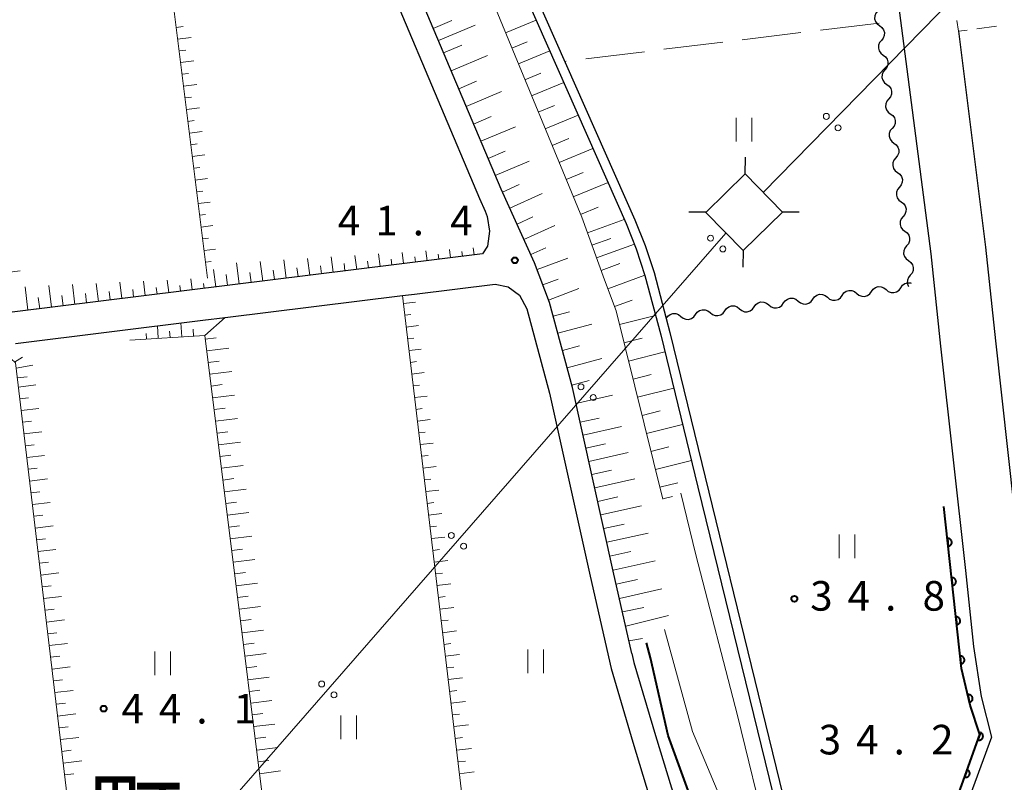
# Model space of a CAD drawing. Units: metres. Extents: x -70000 to -68000, y 29997 to 31500.
# Drawn here: x -69850 to -69725, y 31311 to 31408 of the extents above; entities that cross this region are included whole.
import ezdxf

# ---------------------------------------------------------------- set-up
doc = ezdxf.new("R2010")
doc.units = ezdxf.units.M
for name, color, linetype, lineweight in [('210100_道路縁(街区線)', 7, 'Continuous', 30), ('221300_歩道', 7, 'Continuous', 30), ('423500_高塔', 7, 'Continuous', 30), ('423599_高塔ひげ', 7, 'Continuous', 30), ('426500_送電線', 7, 'Continuous', 30), ('510100_河川', 7, 'Continuous', 30), ('510200_細流', 7, 'Continuous', 30), ('610111_人工斜面(上)', 7, 'Continuous', 30), ('610199_人工斜面(ヒゲ)', 7, 'Continuous', 30), ('611100_コンクリート被覆(直落)', 7, 'Continuous', 30), ('630200_耕地界', 7, 'Continuous', 30), ('631100_田', 7, 'Continuous', 13), ('710100_等高線(計曲線)', 7, 'Continuous', 40), ('710200_等高線(主曲線)', 7, 'Continuous', 13), ('731200_図化機測定による標高点', 7, 'Continuous', 40), ('811400_(注記)大字・町・丁目', 7, 'Continuous', 80)]:
    doc.layers.add(name, color=color, linetype=linetype, lineweight=lineweight)
doc.styles.add('Style-Kanji', font='MS Gothic.ttf')
doc.styles.add('Style-WORKING', font='MS Gothic.ttf')

msp = doc.modelspace()

# ---------------------------------------------------------------- linework, layer by layer
at = {"layer": '210100_道路縁(街区線)', "linetype": 'Continuous', "lineweight": 30, "flags": 128}
for points in [[(-69843.36, 31500), (-69842.41, 31495.49), (-69840.7, 31489.64), (-69838.72, 31484.68), (-69837.43, 31481.63), (-69833.35, 31474.36), (-69830.72, 31469.88), (-69828.65, 31465.96), (-69828.29, 31465.28), (-69826.67, 31461.41), (-69824.09, 31454.57), (-69821.7, 31449.1), (-69806.31, 31418.52), (-69802.28, 31410.06), (-69791.72, 31385.05), (-69790.99, 31383.45), (-69790.74, 31382.76), (-69790.42, 31380.92), (-69790.7, 31379.01), (-69791.31, 31378.04)], [(-69772.38, 31327.38), (-69774.75, 31337.84), (-69779.93, 31361.09), (-69782.82, 31371.87), (-69784.72, 31376.88), (-69788.97, 31386.25), (-69799.54, 31411.29), (-69803.61, 31419.84), (-69818.98, 31450.38), (-69821.31, 31455.7), (-69823.88, 31462.52), (-69825.58, 31466.57)], [(-69791.31, 31378.04), (-69904.53, 31364.03), (-69905.14, 31364.43), (-69906.08, 31365.37), (-69906.61, 31366.92), (-69908.37, 31379.03), (-69909.68, 31388.14), (-69911.55, 31396.95), (-69913.08, 31402.16), (-69914.66, 31406.73), (-69916.53, 31410.46), (-69918.02, 31413.84)], [(-69738.61, 31409.91), (-69734.48, 31378.06), (-69733.25, 31366.33), (-69730.09, 31337.92), (-69729.06, 31328.26), (-69728.08, 31321.94), (-69726.8, 31316.77)], [(-69730.98, 31406.26), (-69727.53, 31378.88), (-69726.28, 31367), (-69723.13, 31338.7), (-69722.83, 31335.9)], [(-69850.56, 31366.68), (-69826.78, 31369.62), (-69823.97, 31369.97), (-69801.47, 31372.75), (-69799.96, 31372.94), (-69789.7, 31374.21), (-69788.05, 31373.84), (-69786.62, 31372.79), (-69785.72, 31371.09), (-69782.84, 31360.38), (-69777.67, 31337.18), (-69775.03, 31325.49), (-69772.27, 31316.14), (-69769.31, 31306.41)], [(-69772.38, 31327.38), (-69772.12, 31326.25), (-69769.4, 31317), (-69766.45, 31307.32), (-69762.28, 31294.76), (-69759.04, 31286.96), (-69755.67, 31280.52), (-69754.03, 31274.77), (-69753.34, 31270.58), (-69753.16, 31266.7), (-69754.15, 31262.39), (-69755.68, 31258.57), (-69757.88, 31254.26), (-69761.19, 31248.59), (-69765.77, 31240.52), (-69767.88, 31236.09)], [(-69726.8, 31316.77), (-69736.42, 31290.59)]]:
    msp.add_lwpolyline(points, dxfattribs=at)
at = {"layer": '221300_歩道', "linetype": 'Continuous', "lineweight": 13}
msp.add_line((-69726.15, 31406.88), (-69728.63, 31406.56), dxfattribs=at)
at = {"layer": '221300_歩道', "linetype": 'Continuous', "lineweight": 13, "flags": 128}
msp.add_lwpolyline([(-69729.87, 31406.4), (-69730.98, 31406.26), (-69731.17, 31407.63)], dxfattribs=at)
at = {"layer": '423500_高塔', "linetype": 'Continuous', "lineweight": 30, "flags": 128}
msp.add_lwpolyline([(-69753.3, 31383.33), (-69758.28, 31378.45), (-69763.01, 31383.28), (-69758.03, 31388.16), (-69753.3, 31383.33)], dxfattribs=at)
at = {"layer": '423599_高塔ひげ', "linetype": 'Continuous', "lineweight": 30, "flags": 128}
for points in [[(-69758.01, 31390.28), (-69758.06, 31388.14)], [(-69762.99, 31383.3), (-69765.14, 31383.3)], [(-69751.18, 31383.31), (-69753.33, 31383.31)], [(-69758.26, 31378.47), (-69758.31, 31376.33)]]:
    msp.add_lwpolyline(points, dxfattribs=at)
at = {"layer": '426500_送電線', "linetype": 'Continuous', "lineweight": 13}
for p, q in [((-69755.72, 31385.8), (-69644, 31500)), ((-70000, 31106.24), (-69760.46, 31380.67))]:
    msp.add_line(p, q, dxfattribs=at)
for centre in [(-69747.72, 31395.46), (-69746.24, 31394.01), (-69762.4, 31380.02), (-69760.84, 31378.66), (-69778.84, 31361.19), (-69777.28, 31359.82), (-69795.28, 31342.35), (-69793.72, 31340.99), (-69811.72, 31323.52), (-69810.16, 31322.15)]:
    msp.add_circle(centre, 0.375, dxfattribs=at)
at = {"layer": '510100_河川', "linetype": 'Continuous', "lineweight": 30, "flags": 128}
for points in [[(-69828.67, 31500), (-69827.97, 31496.56), (-69827.26, 31494.59), (-69826, 31491.84), (-69810.01, 31465.77), (-69808.62, 31463.13), (-69807.72, 31460.93), (-69798.15, 31438.39), (-69773.1, 31381.87), (-69771.84, 31378.69), (-69770.73, 31375.31), (-69768.73, 31367.76), (-69764.01, 31348.47)], [(-69827.45, 31500), (-69826.81, 31496.89), (-69826.14, 31495.05), (-69824.93, 31492.4), (-69808.97, 31466.36), (-69807.53, 31463.64), (-69806.61, 31461.4), (-69797.05, 31438.87), (-69771.99, 31382.34), (-69770.71, 31379.1), (-69769.57, 31375.66), (-69768.04, 31369.86), (-69767.56, 31368.06), (-69752.31, 31305.65), (-69745.95, 31282.13), (-69744.49, 31275.8), (-69744.39, 31273.51), (-69744.73, 31271.09), (-69745.4, 31269.22), (-69748.65, 31260.51), (-69750.14, 31255.94), (-69751.07, 31252.8), (-69753.96, 31240.91)], [(-69764.01, 31348.47), (-69753.47, 31305.35), (-69747.11, 31281.84), (-69745.69, 31275.64), (-69745.6, 31273.57), (-69745.9, 31271.38), (-69746.53, 31269.63), (-69749.78, 31260.91), (-69751.28, 31256.29), (-69752.23, 31253.12), (-69755.11, 31241.28)]]:
    msp.add_lwpolyline(points, dxfattribs=at)
at = {"layer": '510200_細流', "linetype": 'Continuous', "lineweight": 30, "flags": 128}
for points in [[(-69741.21, 31408.82), (-69741.45, 31408.53), (-69741.58, 31408.19), (-69741.6, 31407.83), (-69741.49, 31407.47), (-69741.28, 31407.17), (-69740.98, 31406.96)], [(-69740.98, 31406.96), (-69740.69, 31406.74), (-69740.48, 31406.44), (-69740.37, 31406.08), (-69740.39, 31405.72), (-69740.52, 31405.38), (-69740.75, 31405.09)], [(-69740.75, 31405.09), (-69740.99, 31404.81), (-69741.12, 31404.47), (-69741.13, 31404.1), (-69741.03, 31403.75), (-69740.82, 31403.45), (-69740.52, 31403.23)], [(-69740.52, 31403.23), (-69740.23, 31403.02), (-69740.02, 31402.72), (-69739.91, 31402.36), (-69739.93, 31402), (-69740.06, 31401.65), (-69740.29, 31401.37)], [(-69740.29, 31401.37), (-69740.53, 31401.09), (-69740.66, 31400.75), (-69740.68, 31400.38), (-69740.57, 31400.03), (-69740.36, 31399.73), (-69740.07, 31399.51)], [(-69740.07, 31399.51), (-69739.77, 31399.29), (-69739.56, 31398.99), (-69739.45, 31398.64), (-69739.47, 31398.28), (-69739.6, 31397.93), (-69739.84, 31397.65)], [(-69739.84, 31397.65), (-69740.07, 31397.37), (-69740.2, 31397.03), (-69740.22, 31396.66), (-69740.11, 31396.31), (-69739.9, 31396.01), (-69739.61, 31395.79)], [(-69739.61, 31395.79), (-69739.31, 31395.57), (-69739.1, 31395.27), (-69738.99, 31394.92), (-69739.01, 31394.55), (-69739.14, 31394.21), (-69739.38, 31393.93)], [(-69739.38, 31393.93), (-69739.61, 31393.65), (-69739.74, 31393.3), (-69739.76, 31392.94), (-69739.65, 31392.58), (-69739.44, 31392.28), (-69739.15, 31392.07)], [(-69739.15, 31392.07), (-69738.85, 31391.85), (-69738.64, 31391.55), (-69738.54, 31391.2), (-69738.55, 31390.83), (-69738.68, 31390.49), (-69738.92, 31390.21)], [(-69738.92, 31390.21), (-69739.15, 31389.92), (-69739.28, 31389.58), (-69739.3, 31389.22), (-69739.2, 31388.86), (-69738.99, 31388.56), (-69738.69, 31388.35)], [(-69738.69, 31388.35), (-69738.39, 31388.13), (-69738.18, 31387.83), (-69738.08, 31387.48), (-69738.09, 31387.11), (-69738.22, 31386.77), (-69738.46, 31386.49)], [(-69738.46, 31386.49), (-69738.69, 31386.2), (-69738.82, 31385.86), (-69738.84, 31385.49), (-69738.74, 31385.14), (-69738.53, 31384.84), (-69738.23, 31384.62)], [(-69738.23, 31384.62), (-69737.93, 31384.41), (-69737.72, 31384.11), (-69737.62, 31383.76), (-69737.63, 31383.39), (-69737.76, 31383.04), (-69738, 31382.76)], [(-69738, 31382.76), (-69738.24, 31382.48), (-69738.37, 31382.14), (-69738.38, 31381.77), (-69738.28, 31381.42), (-69738.07, 31381.12), (-69737.77, 31380.9)], [(-69737.77, 31380.9), (-69737.47, 31380.69), (-69737.26, 31380.39), (-69737.16, 31380.03), (-69737.17, 31379.67), (-69737.31, 31379.32), (-69737.54, 31379.04)], [(-69737.54, 31379.04), (-69737.78, 31378.76), (-69737.91, 31378.42), (-69737.92, 31378.05), (-69737.82, 31377.7), (-69737.61, 31377.4), (-69737.31, 31377.18)], [(-69737.31, 31377.18), (-69737.01, 31376.96), (-69736.8, 31376.66), (-69736.7, 31376.31), (-69736.71, 31375.94), (-69736.85, 31375.6), (-69737.08, 31375.32)], [(-69737.08, 31375.32), (-69737.32, 31375.04), (-69737.45, 31374.69), (-69737.46, 31374.33), (-69737.36, 31373.98), (-69737.29, 31373.88)], [(-69742.01, 31373.26), (-69741.8, 31373.56), (-69741.5, 31373.77), (-69741.15, 31373.88), (-69740.78, 31373.87), (-69740.44, 31373.74), (-69740.15, 31373.51)], [(-69740.15, 31373.51), (-69739.87, 31373.27), (-69739.52, 31373.14), (-69739.16, 31373.13), (-69738.81, 31373.24), (-69738.51, 31373.45), (-69738.29, 31373.75)], [(-69738.29, 31373.75), (-69738.08, 31374.05), (-69737.78, 31374.26), (-69737.43, 31374.37), (-69737.06, 31374.35), (-69736.96, 31374.32)], [(-69753.17, 31371.81), (-69752.95, 31372.1), (-69752.65, 31372.31), (-69752.3, 31372.42), (-69751.93, 31372.41), (-69751.59, 31372.28), (-69751.31, 31372.05)], [(-69751.31, 31372.05), (-69751.02, 31371.81), (-69750.68, 31371.69), (-69750.31, 31371.67), (-69749.96, 31371.78), (-69749.66, 31371.99), (-69749.45, 31372.29)], [(-69749.45, 31372.29), (-69749.23, 31372.59), (-69748.93, 31372.8), (-69748.58, 31372.91), (-69748.22, 31372.9), (-69747.87, 31372.77), (-69747.59, 31372.53)], [(-69747.59, 31372.53), (-69747.31, 31372.3), (-69746.96, 31372.17), (-69746.6, 31372.16), (-69746.24, 31372.27), (-69745.94, 31372.48), (-69745.73, 31372.78)], [(-69745.73, 31372.78), (-69745.52, 31373.08), (-69745.22, 31373.29), (-69744.87, 31373.39), (-69744.5, 31373.38), (-69744.15, 31373.25), (-69743.87, 31373.02)], [(-69743.87, 31373.02), (-69743.59, 31372.79), (-69743.24, 31372.66), (-69742.88, 31372.65), (-69742.52, 31372.75), (-69742.23, 31372.97), (-69742.01, 31373.26)], [(-69764.32, 31370.35), (-69764.11, 31370.64), (-69763.81, 31370.86), (-69763.46, 31370.96), (-69763.09, 31370.95), (-69762.75, 31370.82), (-69762.46, 31370.59)], [(-69760.6, 31370.83), (-69760.39, 31371.13), (-69760.09, 31371.34), (-69759.74, 31371.45), (-69759.37, 31371.44), (-69759.03, 31371.31), (-69758.74, 31371.08)], [(-69758.74, 31371.08), (-69758.46, 31370.84), (-69758.12, 31370.71), (-69757.75, 31370.7), (-69757.4, 31370.81), (-69757.1, 31371.02), (-69756.88, 31371.32)], [(-69756.88, 31371.32), (-69756.67, 31371.62), (-69756.37, 31371.83), (-69756.02, 31371.94), (-69755.65, 31371.92), (-69755.31, 31371.79), (-69755.03, 31371.56)], [(-69755.03, 31371.56), (-69754.74, 31371.33), (-69754.4, 31371.2), (-69754.03, 31371.19), (-69753.68, 31371.29), (-69753.38, 31371.51), (-69753.17, 31371.81)], [(-69768.04, 31369.86), (-69767.83, 31370.16), (-69767.53, 31370.37), (-69767.18, 31370.48), (-69766.81, 31370.47), (-69766.46, 31370.34), (-69766.18, 31370.1)], [(-69766.18, 31370.1), (-69765.9, 31369.87), (-69765.55, 31369.74), (-69765.19, 31369.73), (-69764.84, 31369.83), (-69764.54, 31370.05), (-69764.32, 31370.35)], [(-69762.46, 31370.59), (-69762.18, 31370.36), (-69761.84, 31370.23), (-69761.47, 31370.22), (-69761.12, 31370.32), (-69760.82, 31370.53), (-69760.6, 31370.83)]]:
    msp.add_lwpolyline(points, dxfattribs=at)
at = {"layer": '610111_人工斜面(上)', "linetype": 'Continuous', "lineweight": 13, "flags": 128}
for points in [[(-69768.45, 31346.93), (-69774.39, 31370.81), (-69775.84, 31374.74), (-69778.75, 31382.69), (-69789.61, 31408.95), (-69799.19, 31431.16), (-69804.89, 31443.22), (-69817.53, 31467.63), (-69819.02, 31467.74), (-69820.48, 31467.48), (-69825.58, 31466.57), (-69828.1, 31471.34), (-69830.75, 31475.86), (-69834.73, 31482.95), (-69835.94, 31485.82), (-69837.03, 31488.53), (-69832.68, 31489.91), (-69831.6, 31490.98), (-69833.73, 31500)], [(-69772.38, 31327.38), (-69774.75, 31337.84), (-69779.93, 31361.09), (-69782.82, 31371.87), (-69784.72, 31376.88), (-69788.97, 31386.25), (-69799.54, 31411.29), (-69803.61, 31419.84), (-69818.98, 31450.38), (-69821.31, 31455.7), (-69823.88, 31462.52), (-69825.58, 31466.57)], [(-69826.2, 31374.96), (-69837.23, 31463.19), (-69838.08, 31464.44), (-69860.54, 31462)], [(-69791.31, 31378.04), (-69904.53, 31364.03), (-69905.14, 31364.43), (-69906.08, 31365.37), (-69906.61, 31366.92), (-69908.37, 31379.03), (-69909.68, 31388.14), (-69911.55, 31396.95), (-69913.08, 31402.16), (-69914.66, 31406.73), (-69916.53, 31410.46), (-69918.02, 31413.84)], [(-69788.15, 31199.13), (-69785.63, 31202.2), (-69783.65, 31205.74), (-69782.57, 31209.66), (-69782.42, 31212.42), (-69790.71, 31282.17), (-69801.47, 31372.75)], [(-69826.53, 31367.69), (-69836.05, 31367.12)], [(-69804.89, 31194.61), (-69815.57, 31280.06), (-69826.53, 31367.69)], [(-69840.17, 31277.32), (-69850.54, 31364.21), (-69851.09, 31364.73), (-69859.35, 31364.29)]]:
    msp.add_lwpolyline(points, dxfattribs=at)
at = {"layer": '610199_人工斜面(ヒゲ)', "linetype": 'Continuous', "lineweight": 13, "flags": 128}
for points in [[(-69797.57, 31406.61), (-69795.22, 31407.61)], [(-69788.41, 31406.06), (-69784.53, 31407.67)], [(-69830.18, 31406.74), (-69829.3, 31406.85)], [(-69796.91, 31405.06), (-69792.25, 31407.03)], [(-69829.99, 31405.25), (-69828.25, 31405.47)], [(-69787.6, 31404.1), (-69785.64, 31404.91)], [(-69829.8, 31403.76), (-69828.94, 31403.87)], [(-69796.26, 31403.52), (-69793.95, 31404.5)], [(-69786.78, 31402.11), (-69782.8, 31403.75)], [(-69829.62, 31402.27), (-69827.91, 31402.49)], [(-69795.29, 31401.22), (-69790.71, 31403.16)], [(-69785.94, 31400.09), (-69783.93, 31400.93)], [(-69829.43, 31400.79), (-69828.59, 31400.89)], [(-69794.34, 31398.96), (-69792.07, 31399.91)], [(-69785.1, 31398.06), (-69781.02, 31399.74)], [(-69829.25, 31399.3), (-69827.57, 31399.51)], [(-69793.39, 31396.71), (-69788.9, 31398.61)], [(-69829.06, 31397.81), (-69828.23, 31397.91)], [(-69828.87, 31396.32), (-69827.23, 31396.53)], [(-69784.25, 31395.99), (-69782.18, 31396.84)], [(-69828.69, 31394.83), (-69827.87, 31394.93)], [(-69792.45, 31394.49), (-69790.23, 31395.43)], [(-69783.38, 31393.9), (-69779.2, 31395.63)], [(-69828.5, 31393.34), (-69826.88, 31393.55)], [(-69791.52, 31392.3), (-69787.13, 31394.15)], [(-69782.5, 31391.78), (-69780.39, 31392.65)], [(-69828.32, 31391.86), (-69827.51, 31391.96)], [(-69790.61, 31390.13), (-69788.43, 31391.04)], [(-69781.62, 31389.63), (-69777.33, 31391.41)], [(-69828.13, 31390.37), (-69826.54, 31390.57)], [(-69789.7, 31387.98), (-69785.4, 31389.79)], [(-69827.94, 31388.88), (-69827.16, 31388.98)], [(-69827.76, 31387.39), (-69826.2, 31387.59)], [(-69780.72, 31387.46), (-69778.55, 31388.36)], [(-69827.57, 31385.9), (-69826.8, 31386)], [(-69788.79, 31385.86), (-69786.69, 31386.81)], [(-69779.81, 31385.26), (-69775.41, 31387.08)], [(-69787.86, 31383.81), (-69783.76, 31385.67)], [(-69827.39, 31384.41), (-69825.86, 31384.6)], [(-69778.89, 31383.03), (-69776.66, 31383.95)], [(-69827.2, 31382.92), (-69826.44, 31383.02)], [(-69786.95, 31381.81), (-69784.95, 31382.72)], [(-69778.02, 31380.7), (-69773.34, 31382.41)], [(-69827.01, 31381.44), (-69825.51, 31381.62)], [(-69786.07, 31379.86), (-69782.16, 31381.63)], [(-69826.83, 31379.95), (-69826.09, 31380.04)], [(-69777.44, 31379.12), (-69775.07, 31379.98)], [(-69826.64, 31378.46), (-69825.17, 31378.64)], [(-69795.37, 31377.54), (-69795.5, 31378.6)], [(-69792.39, 31377.91), (-69792.5, 31378.79)], [(-69785.2, 31377.95), (-69783.29, 31378.82)], [(-69776.86, 31377.52), (-69772.07, 31379.27)], [(-69816.21, 31374.96), (-69816.5, 31377.26)], [(-69813.24, 31375.33), (-69813.5, 31377.45)], [(-69810.26, 31375.7), (-69810.5, 31377.64)], [(-69807.28, 31376.07), (-69807.5, 31377.84)], [(-69804.3, 31376.44), (-69804.5, 31378.03)], [(-69802.81, 31376.62), (-69802.91, 31377.37)], [(-69801.33, 31376.8), (-69801.5, 31378.22)], [(-69799.84, 31376.99), (-69799.92, 31377.65)], [(-69798.35, 31377.17), (-69798.5, 31378.41)], [(-69796.86, 31377.36), (-69796.94, 31377.98)], [(-69793.88, 31377.73), (-69793.96, 31378.35)], [(-69784.4, 31376.04), (-69780.52, 31377.51)], [(-69826.46, 31376.97), (-69825.73, 31377.06)], [(-69825.14, 31373.85), (-69825.42, 31376.06)], [(-69822.17, 31374.22), (-69822.5, 31376.88)], [(-69819.19, 31374.59), (-69819.5, 31377.07)], [(-69817.7, 31374.78), (-69817.85, 31375.97)], [(-69814.72, 31375.15), (-69814.86, 31376.25)], [(-69811.75, 31375.51), (-69811.87, 31376.53)], [(-69808.77, 31375.88), (-69808.88, 31376.81)], [(-69805.79, 31376.25), (-69805.9, 31377.09)], [(-69776.28, 31375.93), (-69773.89, 31376.8)], [(-69851.58, 31375.67), (-69849.94, 31375.88)], [(-69831.1, 31373.12), (-69831.3, 31374.72)], [(-69828.12, 31373.49), (-69828.29, 31374.86)], [(-69823.66, 31374.04), (-69823.83, 31375.41)], [(-69820.68, 31374.41), (-69820.84, 31375.69)], [(-69783.67, 31374.1), (-69781.73, 31374.84)], [(-69775.42, 31373.59), (-69770.73, 31375.32)], [(-69848.96, 31370.91), (-69849.33, 31373.86)], [(-69845.99, 31371.27), (-69846.32, 31374.01)], [(-69843.01, 31371.64), (-69843.32, 31374.15)], [(-69840.03, 31372.01), (-69840.31, 31374.29)], [(-69837.05, 31372.38), (-69837.31, 31374.43)], [(-69835.56, 31372.56), (-69835.68, 31373.53)], [(-69834.08, 31372.75), (-69834.3, 31374.57)], [(-69832.59, 31372.93), (-69832.69, 31373.79)], [(-69829.61, 31373.3), (-69829.7, 31374.04)], [(-69826.63, 31373.67), (-69826.71, 31374.3)], [(-69782.94, 31372.18), (-69779.09, 31373.63)], [(-69847.47, 31371.09), (-69847.65, 31372.51)], [(-69844.5, 31371.46), (-69844.66, 31372.77)], [(-69841.52, 31371.83), (-69841.67, 31373.02)], [(-69838.54, 31372.2), (-69838.68, 31373.28)], [(-69801.35, 31371.74), (-69799.83, 31371.92)], [(-69774.59, 31371.35), (-69772.35, 31372.17)], [(-69826.53, 31367.69), (-69823.97, 31369.97)], [(-69801.17, 31370.25), (-69800.41, 31370.34)], [(-69782.35, 31370.13), (-69780.29, 31370.68)], [(-69773.96, 31369.07), (-69769.37, 31370.21)], [(-69832.45, 31367.34), (-69832.55, 31368.91)], [(-69829.46, 31367.52), (-69829.56, 31369.28)], [(-69827.96, 31367.61), (-69828.01, 31368.51)], [(-69801, 31368.76), (-69799.46, 31368.94)], [(-69781.78, 31367.98), (-69777.48, 31369.14)], [(-69833.95, 31367.25), (-69833.99, 31367.96)], [(-69830.95, 31367.43), (-69831, 31368.24)], [(-69826.48, 31367.24), (-69825.08, 31367.41)], [(-69800.82, 31367.27), (-69800.05, 31367.36)], [(-69773.39, 31366.76), (-69771.07, 31367.34)], [(-69826.29, 31365.75), (-69823.49, 31366.1)], [(-69800.64, 31365.78), (-69799.09, 31365.97)], [(-69781.19, 31365.81), (-69779.02, 31366.39)], [(-69850.67, 31364.33), (-69849.64, 31364.96)], [(-69780.6, 31363.61), (-69776.21, 31364.79)], [(-69772.81, 31364.45), (-69768.2, 31365.6)], [(-69850.46, 31363.53), (-69848.34, 31363.95)], [(-69826.1, 31364.26), (-69824.71, 31364.43)], [(-69800.47, 31364.29), (-69799.68, 31364.39)], [(-69850.32, 31362.31), (-69849.06, 31362.46)], [(-69825.92, 31362.77), (-69823.13, 31363.12)], [(-69800.29, 31362.8), (-69798.71, 31362.99)], [(-69772.24, 31362.15), (-69769.94, 31362.73)], [(-69850.18, 31361.16), (-69847.95, 31361.43)], [(-69825.73, 31361.28), (-69824.34, 31361.46)], [(-69800.11, 31361.31), (-69799.32, 31361.41)], [(-69780.01, 31361.39), (-69777.79, 31361.99)], [(-69771.67, 31359.86), (-69767.07, 31361)], [(-69850, 31359.68), (-69848.88, 31359.81)], [(-69825.55, 31359.79), (-69822.76, 31360.14)], [(-69799.93, 31359.82), (-69798.34, 31360.01)], [(-69779.48, 31359.08), (-69774.85, 31360.11)], [(-69825.36, 31358.31), (-69823.97, 31358.48)], [(-69849.82, 31358.19), (-69847.59, 31358.45)], [(-69799.76, 31358.33), (-69798.96, 31358.43)], [(-69778.94, 31356.69), (-69776.55, 31357.22)], [(-69771.09, 31357.57), (-69768.8, 31358.14)], [(-69849.64, 31356.7), (-69848.53, 31356.83)], [(-69825.17, 31356.82), (-69822.4, 31357.16)], [(-69799.58, 31356.84), (-69797.97, 31357.04)], [(-69778.58, 31355.06), (-69773.7, 31356.15)], [(-69770.52, 31355.28), (-69765.95, 31356.42)], [(-69849.47, 31355.21), (-69847.22, 31355.47)], [(-69824.99, 31355.33), (-69823.6, 31355.5)], [(-69799.4, 31355.36), (-69798.59, 31355.45)], [(-69849.29, 31353.72), (-69848.17, 31353.85)], [(-69824.8, 31353.84), (-69822.03, 31354.19)], [(-69799.23, 31353.87), (-69797.59, 31354.06)], [(-69778.21, 31353.41), (-69775.73, 31353.96)], [(-69769.96, 31353), (-69767.68, 31353.57)], [(-69849.11, 31352.23), (-69846.86, 31352.5)], [(-69824.62, 31352.35), (-69823.23, 31352.52)], [(-69799.05, 31352.38), (-69798.23, 31352.47)], [(-69777.84, 31351.74), (-69772.84, 31352.86)], [(-69824.43, 31350.86), (-69821.67, 31351.21)], [(-69798.87, 31350.89), (-69797.22, 31351.08)], [(-69769.39, 31350.72), (-69764.84, 31351.85)], [(-69848.93, 31350.74), (-69847.81, 31350.87)], [(-69777.47, 31350.07), (-69774.95, 31350.63)], [(-69848.76, 31349.25), (-69846.5, 31349.52)], [(-69824.24, 31349.37), (-69822.86, 31349.55)], [(-69798.7, 31349.4), (-69797.86, 31349.5)], [(-69777.09, 31348.37), (-69772.01, 31349.51)], [(-69768.82, 31348.45), (-69766.55, 31349.01)], [(-69848.58, 31347.76), (-69847.45, 31347.89)], [(-69824.06, 31347.89), (-69821.3, 31348.23)], [(-69798.52, 31347.91), (-69796.85, 31348.11)], [(-69776.71, 31346.67), (-69774.15, 31347.24)], [(-69768.46, 31346.99), (-69767.25, 31347.3)], [(-69848.4, 31346.27), (-69846.14, 31346.54)], [(-69823.87, 31346.4), (-69822.5, 31346.57)], [(-69798.34, 31346.42), (-69797.5, 31346.52)], [(-69776.33, 31344.95), (-69771.17, 31346.1)], [(-69848.22, 31344.78), (-69847.09, 31344.92)], [(-69823.68, 31344.91), (-69820.94, 31345.25)], [(-69798.17, 31344.93), (-69796.47, 31345.13)], [(-69848.04, 31343.29), (-69845.78, 31343.56)], [(-69823.5, 31343.42), (-69822.13, 31343.59)], [(-69797.99, 31343.44), (-69797.14, 31343.54)], [(-69775.94, 31343.22), (-69773.34, 31343.8)], [(-69823.31, 31341.93), (-69820.57, 31342.28)], [(-69775.55, 31341.48), (-69770.32, 31342.64)], [(-69847.87, 31341.8), (-69846.73, 31341.94)], [(-69797.81, 31341.95), (-69796.1, 31342.15)], [(-69847.69, 31340.31), (-69845.41, 31340.58)], [(-69823.13, 31340.44), (-69821.76, 31340.62)], [(-69797.63, 31340.46), (-69796.77, 31340.56)], [(-69775.16, 31339.72), (-69772.52, 31340.31)], [(-69847.51, 31338.82), (-69846.37, 31338.96)], [(-69822.94, 31338.96), (-69820.21, 31339.3)], [(-69797.46, 31338.97), (-69795.73, 31339.18)], [(-69774.77, 31337.95), (-69769.45, 31339.13)], [(-69847.33, 31337.33), (-69845.05, 31337.61)], [(-69822.75, 31337.47), (-69821.39, 31337.64)], [(-69797.28, 31337.48), (-69796.41, 31337.58)], [(-69822.57, 31335.98), (-69819.84, 31336.32)], [(-69797.1, 31335.99), (-69795.35, 31336.2)], [(-69774.37, 31336.16), (-69771.69, 31336.77)], [(-69847.16, 31335.84), (-69846.01, 31335.98)], [(-69773.96, 31334.37), (-69768.57, 31335.59)], [(-69846.98, 31334.35), (-69844.69, 31334.63)], [(-69822.38, 31334.49), (-69821.02, 31334.66)], [(-69796.93, 31334.5), (-69796.05, 31334.61)], [(-69846.8, 31332.87), (-69845.65, 31333)], [(-69822.2, 31333), (-69819.48, 31333.34)], [(-69796.75, 31333.01), (-69794.98, 31333.22)], [(-69773.58, 31332.69), (-69770.85, 31333.24)], [(-69846.62, 31331.38), (-69844.33, 31331.65)], [(-69822.01, 31331.51), (-69820.65, 31331.68)], [(-69796.57, 31331.52), (-69795.68, 31331.63)], [(-69773.17, 31330.87), (-69767.74, 31332.22)], [(-69846.44, 31329.89), (-69845.3, 31330.02)], [(-69821.82, 31330.03), (-69819.11, 31330.36)], [(-69796.4, 31330.03), (-69794.61, 31330.25)], [(-69846.27, 31328.4), (-69843.96, 31328.67)], [(-69821.64, 31328.54), (-69820.28, 31328.71)], [(-69796.22, 31328.54), (-69795.32, 31328.65)], [(-69772.75, 31329), (-69771.04, 31329.31)], [(-69821.45, 31327.05), (-69818.75, 31327.39)], [(-69796.04, 31327.05), (-69794.23, 31327.27)], [(-69846.09, 31326.91), (-69844.94, 31327.05)], [(-69845.91, 31325.42), (-69843.6, 31325.69)], [(-69821.26, 31325.56), (-69819.92, 31325.73)], [(-69795.86, 31325.56), (-69794.96, 31325.67)], [(-69845.73, 31323.93), (-69844.58, 31324.07)], [(-69821.08, 31324.07), (-69818.39, 31324.41)], [(-69795.69, 31324.08), (-69793.86, 31324.29)], [(-69845.56, 31322.44), (-69843.24, 31322.72)], [(-69820.89, 31322.58), (-69819.55, 31322.75)], [(-69795.51, 31322.59), (-69794.59, 31322.69)], [(-69845.38, 31320.95), (-69844.22, 31321.09)], [(-69820.71, 31321.09), (-69818.02, 31321.43)], [(-69795.33, 31321.1), (-69793.49, 31321.32)], [(-69820.52, 31319.61), (-69819.18, 31319.77)], [(-69845.2, 31319.46), (-69842.88, 31319.74)], [(-69795.16, 31319.61), (-69794.23, 31319.72)], [(-69845.02, 31317.97), (-69843.86, 31318.11)], [(-69820.33, 31318.12), (-69817.66, 31318.45)], [(-69794.98, 31318.12), (-69793.11, 31318.34)], [(-69844.84, 31316.48), (-69842.51, 31316.76)], [(-69820.15, 31316.63), (-69818.81, 31316.8)], [(-69794.8, 31316.63), (-69793.87, 31316.74)], [(-69844.67, 31314.99), (-69843.5, 31315.13)], [(-69819.96, 31315.14), (-69817.29, 31315.48)], [(-69794.63, 31315.14), (-69792.74, 31315.36)], [(-69844.49, 31313.5), (-69842.15, 31313.78)], [(-69819.78, 31313.65), (-69818.44, 31313.82)], [(-69794.45, 31313.65), (-69793.5, 31313.76)], [(-69819.59, 31312.16), (-69816.93, 31312.5)], [(-69794.27, 31312.16), (-69792.37, 31312.39)], [(-69844.31, 31312.01), (-69843.14, 31312.15)]]:
    msp.add_lwpolyline(points, dxfattribs=at)
at = {"layer": '611100_コンクリート被覆(直落)', "linetype": 'Continuous', "lineweight": 40, "flags": 128}
msp.add_lwpolyline([(-69737.6, 31291.01), (-69728.27, 31317.13), (-69729.48, 31320.84), (-69730.59, 31325.47), (-69732.81, 31346.02)], dxfattribs=at)
for points in [[(-69732.37, 31341.97), (-69732.27, 31340.98), (-69732.22, 31340.99), (-69732.18, 31341), (-69732.14, 31341.01), (-69732.1, 31341.03), (-69732.06, 31341.05), (-69732.02, 31341.07), (-69731.99, 31341.1), (-69731.96, 31341.13), (-69731.93, 31341.16), (-69731.9, 31341.2), (-69731.88, 31341.24), (-69731.86, 31341.28), (-69731.85, 31341.32), (-69731.83, 31341.36), (-69731.82, 31341.4), (-69731.82, 31341.44), (-69731.82, 31341.49), (-69731.82, 31341.53), (-69731.83, 31341.57), (-69731.84, 31341.62), (-69731.85, 31341.66), (-69731.87, 31341.7), (-69731.89, 31341.74), (-69731.92, 31341.77), (-69731.94, 31341.81), (-69731.97, 31341.84), (-69732.01, 31341.87), (-69732.04, 31341.89), (-69732.08, 31341.92), (-69732.12, 31341.93), (-69732.16, 31341.95), (-69732.2, 31341.96), (-69732.24, 31341.97), (-69732.29, 31341.98), (-69732.33, 31341.98)], [(-69731.84, 31337), (-69731.73, 31336.01), (-69731.68, 31336.02), (-69731.64, 31336.03), (-69731.6, 31336.04), (-69731.56, 31336.06), (-69731.52, 31336.08), (-69731.49, 31336.1), (-69731.45, 31336.13), (-69731.42, 31336.16), (-69731.39, 31336.19), (-69731.37, 31336.23), (-69731.34, 31336.26), (-69731.32, 31336.3), (-69731.31, 31336.35), (-69731.3, 31336.39), (-69731.29, 31336.43), (-69731.28, 31336.47), (-69731.28, 31336.52), (-69731.29, 31336.56), (-69731.29, 31336.6), (-69731.3, 31336.65), (-69731.32, 31336.69), (-69731.33, 31336.73), (-69731.35, 31336.76), (-69731.38, 31336.8), (-69731.4, 31336.83), (-69731.44, 31336.87), (-69731.47, 31336.9), (-69731.5, 31336.92), (-69731.54, 31336.94), (-69731.58, 31336.96), (-69731.62, 31336.98), (-69731.66, 31336.99), (-69731.71, 31337), (-69731.75, 31337), (-69731.79, 31337.01)], [(-69731.3, 31332.03), (-69731.19, 31331.04), (-69731.15, 31331.04), (-69731.11, 31331.06), (-69731.07, 31331.07), (-69731.02, 31331.09), (-69730.99, 31331.11), (-69730.95, 31331.13), (-69730.92, 31331.16), (-69730.88, 31331.19), (-69730.85, 31331.22), (-69730.83, 31331.26), (-69730.81, 31331.29), (-69730.79, 31331.33), (-69730.77, 31331.37), (-69730.76, 31331.42), (-69730.75, 31331.46), (-69730.75, 31331.5), (-69730.74, 31331.54), (-69730.75, 31331.59), (-69730.76, 31331.63), (-69730.76, 31331.67), (-69730.78, 31331.72), (-69730.8, 31331.76), (-69730.82, 31331.79), (-69730.84, 31331.83), (-69730.87, 31331.86), (-69730.9, 31331.9), (-69730.93, 31331.92), (-69730.97, 31331.95), (-69731, 31331.97), (-69731.04, 31331.99), (-69731.08, 31332.01), (-69731.13, 31332.02), (-69731.17, 31332.03), (-69731.21, 31332.03), (-69731.26, 31332.03)], [(-69730.76, 31327.06), (-69730.65, 31326.07), (-69730.61, 31326.07), (-69730.57, 31326.08), (-69730.53, 31326.1), (-69730.49, 31326.12), (-69730.45, 31326.14), (-69730.41, 31326.16), (-69730.38, 31326.19), (-69730.35, 31326.22), (-69730.32, 31326.25), (-69730.29, 31326.29), (-69730.27, 31326.32), (-69730.25, 31326.36), (-69730.24, 31326.4), (-69730.22, 31326.44), (-69730.21, 31326.49), (-69730.21, 31326.53), (-69730.21, 31326.57), (-69730.21, 31326.62), (-69730.22, 31326.66), (-69730.23, 31326.7), (-69730.24, 31326.74), (-69730.26, 31326.78), (-69730.28, 31326.82), (-69730.31, 31326.86), (-69730.33, 31326.89), (-69730.36, 31326.92), (-69730.39, 31326.95), (-69730.43, 31326.98), (-69730.47, 31327), (-69730.51, 31327.02), (-69730.55, 31327.04), (-69730.59, 31327.05), (-69730.63, 31327.06), (-69730.68, 31327.06), (-69730.72, 31327.06)], [(-69729.8, 31322.16), (-69729.56, 31321.19), (-69729.52, 31321.2), (-69729.48, 31321.22), (-69729.44, 31321.24), (-69729.4, 31321.26), (-69729.37, 31321.29), (-69729.34, 31321.31), (-69729.31, 31321.35), (-69729.28, 31321.38), (-69729.25, 31321.42), (-69729.23, 31321.46), (-69729.21, 31321.49), (-69729.2, 31321.53), (-69729.19, 31321.58), (-69729.18, 31321.62), (-69729.18, 31321.67), (-69729.18, 31321.71), (-69729.19, 31321.75), (-69729.2, 31321.79), (-69729.21, 31321.84), (-69729.22, 31321.88), (-69729.24, 31321.92), (-69729.26, 31321.95), (-69729.29, 31321.99), (-69729.32, 31322.02), (-69729.35, 31322.05), (-69729.38, 31322.08), (-69729.42, 31322.1), (-69729.46, 31322.12), (-69729.5, 31322.14), (-69729.54, 31322.16), (-69729.58, 31322.17), (-69729.62, 31322.17), (-69729.67, 31322.18), (-69729.71, 31322.18), (-69729.75, 31322.17)], [(-69728.18, 31317.38), (-69728.52, 31316.44), (-69728.48, 31316.42), (-69728.43, 31316.42), (-69728.39, 31316.41), (-69728.35, 31316.41), (-69728.3, 31316.41), (-69728.26, 31316.42), (-69728.22, 31316.42), (-69728.18, 31316.44), (-69728.13, 31316.46), (-69728.1, 31316.48), (-69728.06, 31316.5), (-69728.03, 31316.53), (-69727.99, 31316.56), (-69727.96, 31316.59), (-69727.94, 31316.62), (-69727.92, 31316.66), (-69727.9, 31316.7), (-69727.88, 31316.74), (-69727.87, 31316.78), (-69727.86, 31316.82), (-69727.85, 31316.87), (-69727.85, 31316.91), (-69727.85, 31316.95), (-69727.86, 31317), (-69727.87, 31317.04), (-69727.88, 31317.08), (-69727.9, 31317.12), (-69727.92, 31317.16), (-69727.94, 31317.2), (-69727.97, 31317.23), (-69728, 31317.26), (-69728.03, 31317.29), (-69728.07, 31317.32), (-69728.1, 31317.34), (-69728.14, 31317.36)], [(-69729.86, 31312.67), (-69730.2, 31311.73), (-69730.16, 31311.72), (-69730.12, 31311.71), (-69730.07, 31311.7), (-69730.03, 31311.7), (-69729.99, 31311.7), (-69729.94, 31311.71), (-69729.9, 31311.72), (-69729.86, 31311.73), (-69729.82, 31311.75), (-69729.78, 31311.77), (-69729.74, 31311.79), (-69729.71, 31311.82), (-69729.68, 31311.85), (-69729.65, 31311.88), (-69729.62, 31311.92), (-69729.6, 31311.95), (-69729.58, 31311.99), (-69729.56, 31312.03), (-69729.55, 31312.07), (-69729.54, 31312.12), (-69729.53, 31312.16), (-69729.53, 31312.2), (-69729.53, 31312.24), (-69729.54, 31312.29), (-69729.55, 31312.33), (-69729.56, 31312.37), (-69729.58, 31312.41), (-69729.6, 31312.45), (-69729.62, 31312.49), (-69729.65, 31312.52), (-69729.68, 31312.55), (-69729.71, 31312.58), (-69729.75, 31312.61), (-69729.78, 31312.63), (-69729.82, 31312.65)]]:
    msp.add_lwpolyline(points, close=True, dxfattribs=at)
at = {"layer": '630200_耕地界', "linetype": 'Continuous', "lineweight": 13}
for p, q in [((-69741.02, 31407.29), (-69748.46, 31406.38)), ((-69750.95, 31406.08), (-69758.39, 31405.17)), ((-69760.87, 31404.87), (-69768.32, 31403.96)), ((-69770.8, 31403.65), (-69778.24, 31402.74)), ((-69780.73, 31402.44), (-69780.9, 31402.42))]:
    msp.add_line(p, q, dxfattribs=at)
at = {"layer": '631100_田', "linetype": 'Continuous', "lineweight": 13}
for p, q in [((-69759.17, 31392.28), (-69759.17, 31395.28)), ((-69757.17, 31392.28), (-69757.17, 31395.28)), ((-69746.1, 31339.47), (-69746.1, 31342.47)), ((-69744.1, 31339.47), (-69744.1, 31342.47)), ((-69832.88, 31324.65), (-69832.88, 31327.65)), ((-69830.88, 31324.65), (-69830.88, 31327.65)), ((-69785.58, 31324.91), (-69785.58, 31327.91)), ((-69783.58, 31324.91), (-69783.58, 31327.91)), ((-69809.29, 31316.54), (-69809.29, 31319.54)), ((-69807.29, 31316.54), (-69807.29, 31319.54))]:
    msp.add_line(p, q, dxfattribs=at)
at = {"layer": '710100_等高線(計曲線)', "linetype": 'Continuous', "lineweight": 40, "elevation": 40, "flags": 128}
msp.add_lwpolyline([(-69766.49, 31233.18), (-69764.75, 31236.97), (-69757.84, 31250.49), (-69755.48, 31255.3), (-69752.92, 31262.03), (-69751.96, 31266.62), (-69751.74, 31269.72), (-69752.06, 31273.57), (-69753.88, 31281.26), (-69762.72, 31303.07), (-69767.79, 31316.99), (-69770.04, 31326.83), (-69770.54, 31328.74)], dxfattribs=at)
at = {"layer": '710200_等高線(主曲線)', "linetype": 'Continuous', "lineweight": 13, "flags": 128}
for points, elevation in [([(-69766.17, 31347.72), (-69764.26, 31339.91), (-69759.01, 31319.52), (-69755.16, 31303.81), (-69751.63, 31291.94), (-69749.38, 31284.02), (-69748.21, 31278.91), (-69747.36, 31273.14), (-69748.53, 31267.8), (-69750.35, 31261.81), (-69752.17, 31257.33), (-69757.54, 31240.99), (-69757.78, 31239.19), (-69757.78, 31238.35)], 36), ([(-69768.24, 31330.44), (-69764.69, 31317.52), (-69759.66, 31305.55), (-69753.4, 31287.75), (-69750.21, 31277.51), (-69749.6, 31272.5), (-69750.25, 31267.37), (-69751.85, 31261.92), (-69753.24, 31257.86), (-69754.84, 31253.8), (-69761.29, 31237.72), (-69765.2, 31230.49)], 38)]:
    msp.add_lwpolyline(points, dxfattribs=dict(at, elevation=elevation))
at = {"layer": '731200_図化機測定による標高点', "linetype": 'Continuous', "lineweight": 40}
for centre in [(-69787.23, 31377.22, 41.41), (-69751.78, 31334.33, 34.79), (-69839.36, 31320.4, 44.05)]:
    msp.add_circle(centre, 0.375, dxfattribs=at)

# ---------------------------------------------------------------- texts
at = {"layer": '731200_図化機測定による標高点', "linetype": 'Continuous', "lineweight": 40, "style": 'Style-WORKING'}
for s, p in [('4', (-69809.67, 31380.38, -10)), ('1', (-69804.92, 31380.38, -10)), ('4', (-69795.42, 31380.38, -10)), ('.', (-69800.17, 31380.38, -10)), ('3', (-69749.77, 31332.82, -10)), ('4', (-69745.02, 31332.82, -10)), ('8', (-69735.52, 31332.82, -10)), ('.', (-69740.27, 31332.82, -10)), ('4', (-69837.11, 31318.52, -10)), ('4', (-69832.36, 31318.52, -10)), ('1', (-69822.86, 31318.52, -10)), ('.', (-69827.61, 31318.52, -10)), ('3', (-69748.69, 31314.6, -10)), ('4', (-69743.94, 31314.6, -10)), ('2', (-69734.44, 31314.6, -10)), ('.', (-69739.19, 31314.6, -10))]:
    msp.add_text(s, height=3.75, dxfattribs=at).set_placement(p)
at = {"layer": '811400_(注記)大字・町・丁目', "linetype": 'Continuous', "lineweight": 53, "style": 'Style-Kanji'}
for s, p in [('丸', (-69858.8, 31302.4)), ('町', (-69841.3, 31302.4))]:
    msp.add_text(s, height=8.75, dxfattribs=at).set_placement(p)

doc.saveas('drawing.dxf')
